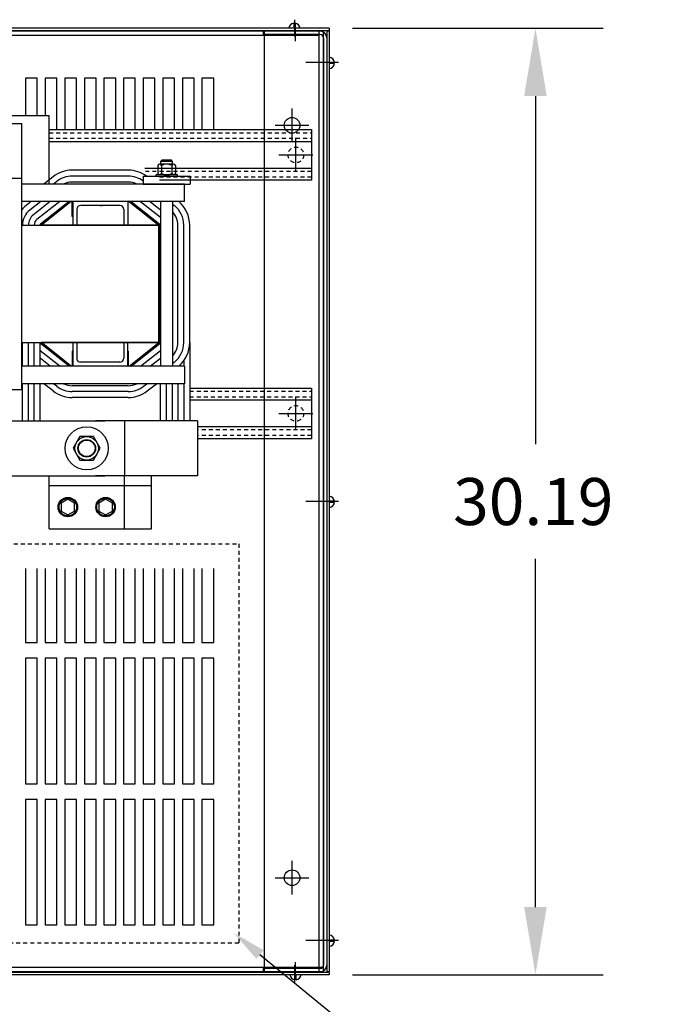
# Model space of a CAD drawing. Extents: x 0 to 1177, y 0 to 334.
# Drawn here: x 27 to 48, y 65 to 96 of the extents above; entities that cross this region are included whole.
import ezdxf

# ---------------------------------------------------------------- set-up
doc = ezdxf.new("R2010")
doc.units = 0
doc.header["$LTSCALE"] = 0.5
doc.linetypes.add('CENTER', pattern=[2, 1.25, -0.25, 0.25, -0.25])
doc.linetypes.add('HIDDEN', pattern=[0.375, 0.25, -0.125])
doc.layers.get('0').update_dxf_attribs({"linetype": 'CONTINUOUS'})
for name, color, linetype in [('BOM', 7, 'CONTINUOUS'), ('BOTTOM', 7, 'CONTINUOUS'), ('CAB', 7, 'CONTINUOUS'), ('CENTERLINE', 7, 'CENTER'), ('HIDDEN-1', 7, 'HIDDEN'), ('HW-OBJ', 7, 'CONTINUOUS'), ('NOTES', 7, 'CONTINUOUS'), ('PLATE', 7, 'CONTINUOUS'), ('SIDE', 7, 'CONTINUOUS'), ('TERMINAL', 7, 'CONTINUOUS'), ('TOP', 7, 'CONTINUOUS'), ('UNISTRUT', 7, 'CONTINUOUS'), ('WINGAP', 7, 'CONTINUOUS')]:
    doc.layers.add(name, color=color, linetype=linetype)

msp = doc.modelspace()

# ---------------------------------------------------------------- linework, layer by layer
for p, q in [((30.87, 91.133), (29.08, 91.133)), ((28.474, 90.924), (28.181, 90.693)), ((28.59, 90.776), (28.485, 90.693)), ((30.87, 90.945), (29.08, 90.945)), ((31.342, 90.943), (31.342, 90.693)), ((31.342, 90.943), (32.842, 90.943)), ((32.842, 90.943), (32.842, 90.693)), ((30.87, 90.757), (29.08, 90.757)), ((31.342, 90.693), (32.842, 90.693)), ((30.87, 90.153), (31.85, 89.383)), ((30.872, 89.653), (30.872, 90.153)), ((27.772, 90.133), (27.61, 90.006)), ((28.077, 90.133), (27.726, 89.858)), ((28.381, 90.133), (27.843, 89.711)), ((28.685, 90.133), (27.959, 89.563)), ((28.989, 90.133), (28.075, 89.415)), ((29.054, 90.133), (28.1, 89.383)), ((29.082, 89.653), (29.082, 90.133)), ((29.102, 90.133), (29.102, 89.383)), ((29.227, 89.883), (29.227, 89.383)), ((29.982, 90.008), (30.04, 90.008)), ((30.727, 89.883), (30.727, 89.383)), ((30.852, 90.133), (30.852, 89.383)), ((30.96, 90.133), (31.874, 89.415)), ((31.264, 90.133), (31.898, 89.635)), ((31.568, 90.133), (31.898, 89.874)), ((31.898, 90.133), (31.898, 84.883)), ((32.286, 90.133), (32.286, 84.883)), ((32.286, 90.048), (32.339, 90.006)), ((29.102, 89.653), (29.082, 89.653)), ((30.872, 89.653), (30.852, 89.653)), ((31.85, 89.383), (28.1, 89.383)), ((31.85, 85.633), (31.85, 89.383)), ((31.89, 85.633), (31.89, 89.383)), ((32.454, 85.633), (32.454, 89.383)), ((32.642, 85.633), (32.642, 89.383)), ((32.83, 85.633), (32.83, 89.383)), ((27.496, 84.883), (27.496, 85.633)), ((27.684, 84.883), (27.684, 85.633)), ((27.872, 84.883), (27.872, 85.633)), ((28.06, 84.883), (28.06, 85.633)), ((28.989, 84.883), (28.075, 85.602)), ((31.85, 85.633), (28.1, 85.633)), ((29.054, 84.883), (28.1, 85.633)), ((29.1, 85.633), (29.1, 84.883)), ((29.225, 85.633), (29.225, 85.133)), ((30.725, 85.633), (30.725, 85.133)), ((30.85, 85.633), (30.85, 84.883)), ((30.895, 84.883), (31.85, 85.633)), ((30.96, 84.883), (31.874, 85.602)), ((32.83, 85.633), (32.83, 83.137)), ((28.685, 84.883), (28.06, 85.375)), ((28.381, 84.883), (28.06, 85.136)), ((29.08, 85.363), (29.08, 84.883)), ((29.1, 85.363), (29.08, 85.363)), ((30.87, 85.363), (30.85, 85.363)), ((30.87, 85.363), (30.87, 84.883)), ((31.264, 84.883), (31.898, 85.382)), ((31.568, 84.883), (31.898, 85.143)), ((32.286, 84.969), (32.339, 85.011)), ((32.642, 85.056), (32.642, 84.883)), ((27.496, 83.137), (27.496, 84.323)), ((27.684, 83.137), (27.684, 84.323)), ((27.872, 83.137), (27.872, 84.323)), ((28.06, 83.137), (28.06, 84.323)), ((28.474, 84.093), (28.181, 84.323)), ((28.59, 84.241), (28.485, 84.323)), ((30.87, 84.259), (29.08, 84.259)), ((31.359, 84.241), (31.464, 84.323)), ((31.475, 84.093), (31.769, 84.323)), ((31.89, 84.323), (31.89, 83.137)), ((32.078, 84.323), (32.078, 83.137)), ((32.266, 84.323), (32.266, 83.137)), ((32.454, 84.323), (32.454, 83.137)), ((32.642, 84.323), (32.642, 83.137)), ((30.87, 84.071), (29.08, 84.071)), ((30.87, 83.883), (29.08, 83.883)), ((28.342, 79.699), (28.342, 81.387)), ((30.748, 79.699), (30.748, 81.387)), ((31.608, 79.699), (31.608, 81.387)), ((28.342, 81.074), (30.748, 81.074)), ((29.202, 81.074), (31.608, 81.074)), ((28.943, 80.637), (28.727, 80.512)), ((28.727, 80.512), (28.727, 80.262)), ((29.16, 80.512), (28.943, 80.637)), ((29.16, 80.262), (29.16, 80.512)), ((30.146, 80.637), (29.93, 80.512)), ((29.93, 80.512), (29.93, 80.262)), ((30.363, 80.512), (30.146, 80.637)), ((30.363, 80.262), (30.363, 80.512)), ((28.727, 80.262), (28.943, 80.137)), ((28.943, 80.137), (29.16, 80.262)), ((29.93, 80.262), (30.146, 80.137)), ((30.146, 80.137), (30.363, 80.262)), ((28.342, 79.699), (30.748, 79.699)), ((29.202, 79.699), (31.608, 79.699))]:
    msp.add_line(p, q)
at = {"linetype": 'CONTINUOUS'}
for p, q in [((30.602, 90.008), (29.352, 90.008)), ((30.6, 85.008), (29.35, 85.008))]:
    msp.add_line(p, q, dxfattribs=at)
for centre, radius in [((29.545, 82.262), 0.266), ((28.943, 80.387), 0.31), ((28.943, 80.387), 0.28), ((30.146, 80.387), 0.31), ((30.146, 80.387), 0.28)]:
    msp.add_circle(centre, radius)
for centre, radius, start, end in [((29.08, 90.153), 0.98, 90, 128.1572), ((30.87, 90.153), 0.98, 53.7188, 90), ((29.08, 90.153), 0.792, 90, 128.1572), ((30.87, 90.153), 0.792, 53.3684, 90), ((29.08, 90.153), 0.604, 90, 116.6146), ((30.87, 90.153), 0.604, 63.3854, 90), ((28.1, 89.383), 0.792, 128.1572, 142.1053), ((28.1, 89.383), 0.604, 128.1572, 180), ((29.352, 89.883), 0.125, 90, 180), ((30.602, 89.883), 0.125, 360, 90), ((31.85, 89.383), 0.792, 360, 51.8428), ((31.85, 89.383), 0.98, 360, 49.9342), ((28.1, 89.383), 0.416, 128.1572, 180), ((28.1, 89.383), 0.228, 128.1572, 180), ((31.85, 89.383), 0.604, 360, 43.7154), ((28.1, 89.383), 0.04, 128.1572, 180), ((31.85, 89.383), 0.04, 360, 51.8428), ((28.1, 85.633), 0.04, 180, 231.8428), ((31.85, 85.633), 0.04, 308.1572, 0), ((31.85, 85.633), 0.604, 316.2846, 0), ((31.85, 85.633), 0.792, 308.1572, 0), ((31.85, 85.633), 0.98, 310.0658, 0), ((29.35, 85.133), 0.125, 180, 270), ((30.6, 85.133), 0.125, 270, 0), ((29.08, 84.863), 0.792, 231.8428, 270), ((29.08, 84.863), 0.604, 243.3854, 270), ((30.87, 84.863), 0.604, 270, 296.6146), ((30.87, 84.863), 0.792, 270, 308.1572), ((29.08, 84.863), 0.98, 231.8428, 270), ((30.87, 84.863), 0.98, 270, 308.1572)]:
    msp.add_arc(centre, radius, start, end)
at = {"layer": 'BOM'}
for p, q in [((38.024, 95.659), (46.017, 95.659)), ((43.857, 93.499), (43.857, 82.395)), ((43.857, 67.631), (43.857, 78.735)), ((38.024, 65.471), (46.017, 65.471))]:
    msp.add_line(p, q, dxfattribs=at)
for points in [[(43.497, 93.499), (44.217, 93.499), (43.857, 95.659)], [(43.497, 67.631), (44.217, 67.631), (43.857, 65.471)]]:
    msp.add_solid(points, dxfattribs=at)
at = {"layer": 'BOTTOM'}
for p in [(25.725, 92.621), (27.475, 84.135)]:
    msp.add_line(p, (27.475, 92.621), dxfattribs=at)
at = {"layer": 'CAB'}
for p, q in [((36.147, 95.824), (36.147, 95.661)), ((36.187, 95.824), (36.187, 95.661)), ((37.274, 95.659), (8.883, 95.659)), ((37.274, 95.659), (8.883, 95.659)), ((37.274, 95.584), (8.883, 95.584)), ((37.094, 95.565), (9.094, 95.565)), ((35.187, 95.43), (35.187, 95.565)), ((36.989, 95.565), (35.199, 95.565)), ((35.199, 95.565), (35.199, 95.46)), ((35.214, 65.565), (35.214, 95.565)), ((36.187, 95.661), (35.985, 95.661)), ((36.35, 95.661), (36.187, 95.661)), ((36.96, 65.565), (36.96, 95.565)), ((37.094, 65.565), (37.094, 95.565)), ((37.199, 95.584), (37.199, 65.546)), ((37.274, 95.564), (37.199, 95.564)), ((37.274, 95.659), (37.274, 95.584)), ((37.274, 95.564), (37.274, 65.566)), ((36.96, 95.43), (9.094, 95.43)), ((36.989, 95.46), (35.199, 95.46)), ((37.094, 95.355), (37.094, 65.775)), ((37.199, 95.355), (37.199, 65.775)), ((37.575, 94.565), (36.532, 94.565)), ((37.282, 94.737), (37.282, 94.574)), ((37.444, 94.574), (37.282, 94.574)), ((37.282, 94.574), (37.282, 94.372)), ((37.444, 94.534), (37.282, 94.534)), ((27.595, 94.065), (27.595, 92.87)), ((27.969, 94.065), (27.595, 94.065)), ((27.969, 92.87), (27.969, 94.065)), ((28.22, 94.065), (28.22, 92.87)), ((28.594, 94.065), (28.22, 94.065)), ((28.594, 92.43), (28.594, 94.065)), ((28.845, 94.065), (28.845, 92.43)), ((29.219, 94.065), (28.845, 94.065)), ((29.219, 92.43), (29.219, 94.065)), ((29.47, 94.065), (29.47, 92.43)), ((29.844, 94.065), (29.47, 94.065)), ((29.844, 92.43), (29.844, 94.065)), ((30.095, 94.065), (30.095, 92.43)), ((30.469, 94.065), (30.095, 94.065)), ((30.469, 92.43), (30.469, 94.065)), ((31.094, 94.065), (30.72, 94.065)), ((30.72, 94.065), (30.72, 92.43)), ((31.094, 92.43), (31.094, 94.065)), ((31.345, 94.065), (31.345, 92.43)), ((31.345, 94.065), (31.345, 92.43)), ((31.719, 94.065), (31.345, 94.065)), ((31.719, 94.065), (31.345, 94.065)), ((31.719, 92.43), (31.719, 94.065)), ((31.719, 92.43), (31.719, 94.065)), ((31.97, 94.065), (31.97, 92.43)), ((32.344, 94.065), (31.97, 94.065)), ((32.344, 92.43), (32.344, 94.065)), ((32.595, 94.065), (32.595, 92.43)), ((32.969, 94.065), (32.595, 94.065)), ((32.969, 92.43), (32.969, 94.065)), ((33.22, 94.065), (33.22, 92.43)), ((33.594, 94.065), (33.22, 94.065)), ((33.594, 92.43), (33.594, 94.065)), ((37.282, 80.737), (37.282, 80.574)), ((37.575, 80.565), (36.532, 80.565)), ((37.444, 80.574), (37.282, 80.574)), ((37.282, 80.574), (37.282, 80.372)), ((37.444, 80.534), (37.282, 80.534)), ((27.595, 78.43), (27.595, 76.065)), ((27.969, 76.065), (27.969, 78.43)), ((28.22, 78.43), (28.22, 76.065)), ((28.594, 76.065), (28.594, 78.43)), ((28.845, 78.43), (28.845, 76.065)), ((29.219, 76.065), (29.219, 78.43)), ((29.47, 78.43), (29.47, 76.065)), ((29.844, 76.065), (29.844, 78.43)), ((30.095, 78.43), (30.095, 76.065)), ((30.469, 76.065), (30.469, 78.43)), ((30.72, 78.43), (30.72, 76.065)), ((31.094, 76.065), (31.094, 78.43)), ((31.345, 78.43), (31.345, 76.065)), ((31.345, 78.43), (31.345, 76.065)), ((31.719, 76.065), (31.719, 78.43)), ((31.719, 76.065), (31.719, 78.43)), ((31.97, 78.43), (31.97, 76.065)), ((32.344, 76.065), (32.344, 78.43)), ((32.595, 78.43), (32.595, 76.065)), ((32.969, 76.065), (32.969, 78.43)), ((33.22, 78.43), (33.22, 76.065)), ((33.594, 76.065), (33.594, 78.43)), ((27.595, 76.065), (27.969, 76.065)), ((28.22, 76.065), (28.594, 76.065)), ((28.845, 76.065), (29.219, 76.065)), ((29.47, 76.065), (29.844, 76.065)), ((30.095, 76.065), (30.469, 76.065)), ((30.72, 76.065), (31.094, 76.065)), ((31.345, 76.065), (31.719, 76.065)), ((31.345, 76.065), (31.719, 76.065)), ((31.97, 76.065), (32.344, 76.065)), ((32.595, 76.065), (32.969, 76.065)), ((33.22, 76.065), (33.594, 76.065)), ((27.595, 75.564), (27.595, 71.565)), ((27.969, 75.564), (27.595, 75.564)), ((27.969, 71.565), (27.969, 75.564)), ((28.22, 75.564), (28.22, 71.565)), ((28.594, 75.564), (28.22, 75.564)), ((28.594, 71.565), (28.594, 75.564)), ((28.845, 75.564), (28.845, 71.565)), ((29.219, 75.564), (28.845, 75.564)), ((29.219, 71.565), (29.219, 75.564)), ((29.47, 75.564), (29.47, 71.565)), ((29.844, 75.564), (29.47, 75.564)), ((29.844, 71.565), (29.844, 75.564)), ((30.095, 75.564), (30.095, 71.565)), ((30.469, 75.564), (30.095, 75.564)), ((30.469, 71.565), (30.469, 75.564)), ((31.094, 75.564), (30.72, 75.564)), ((30.72, 75.564), (30.72, 71.565)), ((31.094, 71.565), (31.094, 75.564)), ((31.345, 75.564), (31.345, 71.565)), ((31.345, 75.564), (31.345, 71.565)), ((31.719, 75.564), (31.345, 75.564)), ((31.719, 75.564), (31.345, 75.564)), ((31.719, 71.565), (31.719, 75.564)), ((31.719, 71.565), (31.719, 75.564)), ((31.97, 75.564), (31.97, 71.565)), ((32.344, 75.564), (31.97, 75.564)), ((32.344, 71.565), (32.344, 75.564)), ((32.595, 75.564), (32.595, 71.565)), ((32.969, 75.564), (32.595, 75.564)), ((32.969, 71.565), (32.969, 75.564)), ((33.22, 75.564), (33.22, 71.565)), ((33.594, 75.564), (33.22, 75.564)), ((33.594, 71.565), (33.594, 75.564)), ((27.595, 71.565), (27.969, 71.565)), ((28.22, 71.565), (28.594, 71.565)), ((28.845, 71.565), (29.219, 71.565)), ((29.47, 71.565), (29.844, 71.565)), ((30.095, 71.565), (30.469, 71.565)), ((30.72, 71.565), (31.094, 71.565)), ((31.345, 71.565), (31.719, 71.565)), ((31.345, 71.565), (31.719, 71.565)), ((31.97, 71.565), (32.344, 71.565)), ((32.595, 71.565), (32.969, 71.565)), ((33.22, 71.565), (33.594, 71.565)), ((27.595, 71.065), (27.595, 67.065)), ((27.969, 71.065), (27.595, 71.065)), ((27.969, 67.065), (27.969, 71.065)), ((28.22, 71.065), (28.22, 67.065)), ((28.594, 71.065), (28.22, 71.065)), ((28.594, 67.065), (28.594, 71.065)), ((28.845, 71.065), (28.845, 67.065)), ((29.219, 71.065), (28.845, 71.065)), ((29.219, 67.065), (29.219, 71.065)), ((29.47, 71.065), (29.47, 67.065)), ((29.844, 71.065), (29.47, 71.065)), ((29.844, 67.065), (29.844, 71.065)), ((30.095, 71.065), (30.095, 67.065)), ((30.469, 71.065), (30.095, 71.065)), ((30.469, 67.065), (30.469, 71.065)), ((30.72, 71.065), (30.72, 67.065)), ((31.094, 71.065), (30.72, 71.065)), ((31.094, 67.065), (31.094, 71.065)), ((31.345, 71.065), (31.345, 67.065)), ((31.345, 71.065), (31.345, 67.065)), ((31.719, 71.065), (31.345, 71.065)), ((31.719, 71.065), (31.345, 71.065)), ((31.719, 67.065), (31.719, 71.065)), ((31.719, 67.065), (31.719, 71.065)), ((31.97, 71.065), (31.97, 67.065)), ((32.344, 71.065), (31.97, 71.065)), ((32.344, 67.065), (32.344, 71.065)), ((32.595, 71.065), (32.595, 67.065)), ((32.969, 71.065), (32.595, 71.065)), ((32.969, 67.065), (32.969, 71.065)), ((33.22, 71.065), (33.22, 67.065)), ((33.594, 71.065), (33.22, 71.065)), ((33.594, 67.065), (33.594, 71.065)), ((27.595, 67.065), (27.969, 67.065)), ((28.22, 67.065), (28.594, 67.065)), ((28.845, 67.065), (29.219, 67.065)), ((29.47, 67.065), (29.844, 67.065)), ((30.095, 67.065), (30.469, 67.065)), ((30.72, 67.065), (31.094, 67.065)), ((31.345, 67.065), (31.719, 67.065)), ((31.345, 67.065), (31.719, 67.065)), ((31.97, 67.065), (32.344, 67.065)), ((32.595, 67.065), (32.969, 67.065)), ((33.22, 67.065), (33.594, 67.065)), ((37.282, 66.737), (37.282, 66.574)), ((37.575, 66.565), (36.532, 66.565)), ((37.282, 66.574), (37.282, 66.372)), ((37.444, 66.574), (37.282, 66.574)), ((37.444, 66.534), (37.282, 66.534)), ((37.094, 65.699), (9.094, 65.699)), ((35.187, 65.565), (35.187, 65.699)), ((36.989, 65.67), (35.199, 65.67)), ((35.199, 65.67), (35.199, 65.565)), ((37.274, 65.546), (8.883, 65.546)), ((37.274, 65.471), (8.883, 65.471)), ((37.094, 65.565), (9.094, 65.565)), ((37.094, 65.565), (9.094, 65.565)), ((36.989, 65.565), (35.199, 65.565)), ((36.224, 65.471), (36.021, 65.471)), ((36.184, 65.309), (36.184, 65.471)), ((36.386, 65.471), (36.224, 65.471)), ((36.224, 65.309), (36.224, 65.471)), ((37.274, 65.566), (37.199, 65.566)), ((37.274, 65.546), (37.274, 65.471))]:
    msp.add_line(p, q, dxfattribs=at)
at = {"layer": 'CAB', "linetype": 'CONTINUOUS'}
for p, q in [((36.183, 95.394), (36.183, 95.934)), ((36.199, 95.254), (36.199, 95.794)), ((37.487, 94.565), (36.947, 94.565)), ((37.552, 94.565), (37.012, 94.565)), ((36.094, 92.025), (36.094, 93.105)), ((35.554, 92.565), (36.634, 92.565)), ((37.487, 80.565), (36.947, 80.565)), ((37.552, 80.565), (37.012, 80.565)), ((36.094, 68.025), (36.094, 69.105)), ((35.554, 68.565), (36.634, 68.565)), ((37.487, 66.565), (36.947, 66.565)), ((37.552, 66.565), (37.012, 66.565)), ((36.183, 65.238), (36.183, 65.778)), ((36.199, 65.336), (36.199, 65.876))]:
    msp.add_line(p, q, dxfattribs=at)
at = {"layer": 'CAB'}
for centre in [(36.094, 92.565), (36.094, 68.565)]:
    msp.add_circle(centre, 0.25, dxfattribs=at)
for centre, radius, start, end in [((36.167, 95.641), 0.182, 96.2916, 172.9801), ((36.167, 95.641), 0.182, 7.0199, 83.7084), ((36.989, 95.355), 0.21, 0, 90), ((36.989, 95.355), 0.105, 0, 90), ((37.262, 94.554), 0.182, 6.2916, 82.9801), ((37.262, 94.554), 0.182, 277.0199, 353.7084), ((37.262, 80.554), 0.182, 6.2916, 82.9801), ((37.262, 80.554), 0.182, 277.0199, 353.7084), ((37.262, 66.554), 0.182, 6.2916, 82.9801), ((37.262, 66.554), 0.182, 277.0199, 353.7084), ((36.989, 65.775), 0.21, 270, 0), ((36.989, 65.775), 0.105, 270, 0), ((36.204, 65.491), 0.182, 187.0199, 263.7084), ((36.204, 65.491), 0.182, 276.2916, 352.9801)]:
    msp.add_arc(centre, radius, start, end, dxfattribs=at)
at = {"layer": 'CENTERLINE', "linetype": 'CONTINUOUS'}
for p, q in [((36.215, 91.081), (36.215, 92.161)), ((35.675, 91.621), (36.755, 91.621)), ((36.215, 82.836), (36.215, 83.916)), ((35.675, 83.376), (36.755, 83.376))]:
    msp.add_line(p, q, dxfattribs=at)
at = {"layer": 'HIDDEN-1'}
for centre in [(36.215, 91.621), (36.215, 83.376)]:
    msp.add_circle(centre, 0.25, dxfattribs=at)
at = {"layer": 'HW-OBJ'}
for p, q in [((31.937, 91.449), (31.898, 91.411)), ((31.898, 91.411), (31.898, 91.324)), ((32.286, 91.411), (31.898, 91.411)), ((32.248, 91.449), (31.937, 91.449)), ((32.286, 91.411), (32.248, 91.449)), ((32.286, 91.324), (32.286, 91.411)), ((31.811, 91.281), (31.811, 91.031)), ((32.314, 91.324), (31.87, 91.324)), ((31.93, 91.281), (31.93, 91.031)), ((32.255, 91.281), (32.255, 91.031)), ((32.373, 91.281), (32.373, 91.031)), ((31.592, 90.943), (32.592, 90.943)), ((31.748, 90.987), (31.748, 90.943)), ((32.436, 90.987), (31.748, 90.987)), ((31.748, 90.943), (32.436, 90.943)), ((32.092, 90.943), (31.998, 90.987)), ((32.186, 90.943), (32.092, 90.987)), ((32.436, 90.943), (32.436, 90.987)), ((29.328, 82.637), (29.112, 82.262)), ((29.761, 82.637), (29.328, 82.637)), ((29.978, 82.262), (29.761, 82.637)), ((29.112, 82.262), (29.328, 81.887)), ((29.761, 81.887), (29.978, 82.262)), ((29.328, 81.887), (29.761, 81.887))]:
    msp.add_line(p, q, dxfattribs=at)
for radius in [0.688, 0.375, 0.281]:
    msp.add_circle((29.545, 82.262), radius, dxfattribs=at)
for centre, radius, start, end in [((31.87, 91.262), 0.0622, 17.4729, 162.5271), ((32.092, 91), 0.325, 60, 120), ((32.314, 91.262), 0.0622, 17.4729, 162.5271), ((31.87, 91.05), 0.0622, 197.4729, 342.5271), ((32.092, 91.312), 0.325, 240, 300), ((32.314, 91.05), 0.0622, 197.4729, 342.5271)]:
    msp.add_arc(centre, radius, start, end, dxfattribs=at)
at = {"layer": 'NOTES', "linetype": 'HIDDEN'}
for p, q in [((11.918, 79.218), (34.397, 79.218)), ((34.397, 79.218), (34.397, 66.474)), ((34.397, 66.474), (11.918, 66.474))]:
    msp.add_line(p, q, dxfattribs=at)
at = {"layer": 'NOTES'}
msp.add_lwpolyline([(35.071, 66.116), (48.482, 55.134), (54.21, 55.134)], dxfattribs=at)
msp.add_solid([(34.957, 65.976), (34.236, 66.8), (35.185, 66.255)], dxfattribs=at)
at = {"layer": 'PLATE'}
for p, q in [((28.347, 92.87), (24.843, 92.87)), ((28.347, 90.684), (28.347, 92.87))]:
    msp.add_line(p, q, dxfattribs=at)
at = {"layer": 'SIDE'}
for p, q in [((32.665, 90.693), (27.47, 90.693)), ((32.665, 90.133), (32.665, 90.693)), ((32.665, 90.133), (27.475, 90.133)), ((32.662, 84.883), (27.475, 84.883)), ((32.662, 84.883), (32.662, 84.323)), ((32.662, 84.323), (27.475, 84.323))]:
    msp.add_line(p, q, dxfattribs=at)
at = {"layer": 'TERMINAL'}
for p, q in [((26.87, 83.137), (30.12, 83.137)), ((33.08, 83.137), (29.83, 83.137)), ((30.745, 83.137), (30.745, 81.387)), ((33.08, 83.137), (33.08, 81.387)), ((26.87, 81.387), (30.12, 81.387)), ((33.08, 81.387), (29.83, 81.387))]:
    msp.add_line(p, q, dxfattribs=at)
msp.add_circle((29.545, 82.262), 0.265, dxfattribs=at)
at = {"layer": 'TOP'}
for p, q in [((25.725, 90.882), (27.475, 90.882)), ((27.475, 84.135), (27.475, 90.882)), ((25.725, 84.135), (27.475, 84.135))]:
    msp.add_line(p, q, dxfattribs=at)
at = {"layer": 'UNISTRUT'}
for p, q in [((28.347, 92.43), (36.715, 92.43)), ((36.715, 92.43), (36.715, 90.812)), ((28.347, 92.05), (36.715, 92.05)), ((36.715, 91.192), (31.401, 91.192)), ((36.715, 90.812), (31.87, 90.812)), ((32.83, 84.185), (36.715, 84.185)), ((36.715, 84.185), (36.715, 82.567)), ((32.83, 83.805), (36.715, 83.805)), ((36.715, 82.947), (33.08, 82.947)), ((36.715, 82.567), (33.08, 82.567))]:
    msp.add_line(p, q, dxfattribs=at)
at = {"layer": 'UNISTRUT', "linetype": 'HIDDEN'}
for p, q in [((28.347, 92.33), (36.715, 92.33)), ((28.347, 92.15), (36.715, 92.15)), ((36.715, 91.092), (31.401, 91.092)), ((36.715, 90.912), (31.87, 90.912)), ((32.83, 84.085), (36.715, 84.085)), ((32.83, 83.905), (36.715, 83.905)), ((36.715, 82.847), (33.08, 82.847)), ((36.715, 82.667), (33.08, 82.667))]:
    msp.add_line(p, q, dxfattribs=at)
at = {"layer": 'WINGAP'}
for p, q in [((27.475, 89.383), (31.85, 89.383)), ((31.85, 89.383), (31.85, 85.633)), ((27.475, 85.633), (31.85, 85.633))]:
    msp.add_line(p, q, dxfattribs=at)

# ---------------------------------------------------------------- texts
at = {"layer": 'BOM'}
msp.add_text('30.19', height=1.5, dxfattribs=at).set_placement((41.232, 79.815))

doc.saveas('drawing.dxf')
